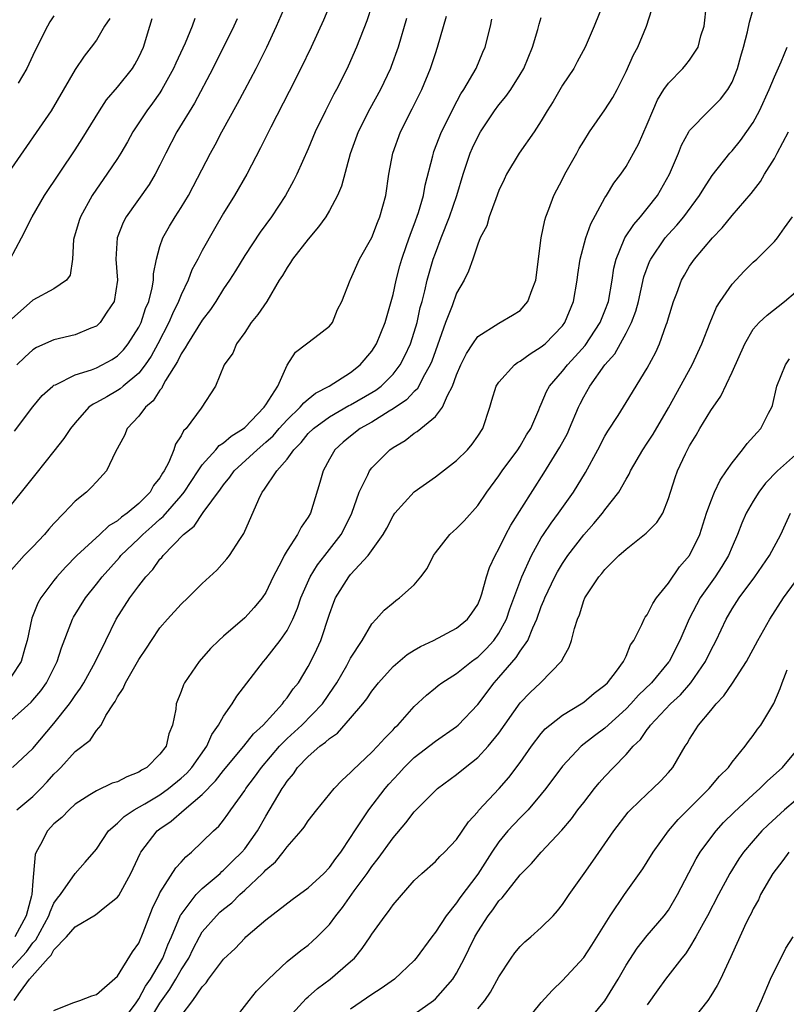
# Model space of a CAD drawing. Units: inches. Extents: x 2610000 to 2613000, y 1491000 to 1494000.
# Drawn here: x 2610286 to 2610358, y 1491645 to 1491738 of the extents above; entities that cross this region are included whole.
import ezdxf

# ---------------------------------------------------------------- set-up
doc = ezdxf.new("R2010")
doc.units = ezdxf.units.IN
doc.header["$MEASUREMENT"] = 0
doc.layers.add('LD26101491_2ft', color=238, linetype='Continuous')

msp = doc.modelspace()

# ---------------------------------------------------------------- linework, layer by layer
at = {"layer": 'LD26101491_2ft'}
for points, elevation in [([(2610341, 1491739.495), (2610339.989, 1491737), (2610339.125, 1491735), (2610338.392, 1491733.608), (2610338.054, 1491733), (2610337, 1491731.427), (2610336.115, 1491729.885), (2610335.544, 1491729), (2610335, 1491728.036), (2610334.325, 1491727), (2610332.913, 1491725), (2610331.721, 1491723), (2610331.482, 1491722.518), (2610331, 1491721.469), (2610330.699, 1491720.699), (2610330.077, 1491719), (2610329.851, 1491718.149), (2610329.24, 1491717), (2610329, 1491716.407), (2610328.538, 1491715), (2610328.139, 1491713.861), (2610327.706, 1491713), (2610327, 1491711.786), (2610326.582, 1491710.582), (2610325.967, 1491709), (2610325.399, 1491707.399), (2610325, 1491706.347), (2610324.654, 1491705.346), (2610324.511, 1491705), (2610323.851, 1491703.851), (2610323.431, 1491703), (2610323.277, 1491702.723), (2610323, 1491702.49), (2610322.285, 1491701.715), (2610321, 1491700.843), (2610320.625, 1491700.625), (2610319, 1491699.608), (2610317.91, 1491699), (2610317, 1491698.293), (2610316.298, 1491697.702), (2610315.518, 1491697), (2610315, 1491696.099), (2610314.401, 1491695), (2610314.096, 1491693.904), (2610313.203, 1491691), (2610313, 1491690.642), (2610312.316, 1491689.684), (2610311.976, 1491689), (2610311, 1491687.493), (2610310.714, 1491687), (2610310.46, 1491686.46), (2610309.699, 1491685), (2610309, 1491683.516), (2610308.647, 1491683), (2610307.899, 1491682.101), (2610307, 1491681.118), (2610305, 1491679.393), (2610304.563, 1491679), (2610303.774, 1491678.226), (2610302.703, 1491677), (2610301.329, 1491675), (2610301.213, 1491674.787), (2610301, 1491674.157), (2610300.545, 1491673), (2610300.492, 1491672.493), (2610300.191, 1491671), (2610299.833, 1491670.167), (2610299.586, 1491669), (2610299, 1491668.243), (2610297.755, 1491667), (2610297.27, 1491666.73), (2610297, 1491666.544), (2610295.874, 1491666.126), (2610295, 1491665.649), (2610294.5, 1491665.499), (2610293, 1491664.798), (2610292.398, 1491664.398), (2610291, 1491663.516), (2610290.426, 1491663), (2610289.728, 1491662.272), (2610289, 1491661.664), (2610288.379, 1491661), (2610287.726, 1491659.726), (2610287.309, 1491659), (2610287.22, 1491658.78), (2610287.074, 1491657), (2610287, 1491656.273), (2610286.905, 1491655), (2610286.883, 1491654.883), (2610286.38, 1491653), (2610285.3, 1491651)], 8672), ([(2610315.026, 1491738.974), (2610314.432, 1491737.568), (2610313.266, 1491735), (2610312.308, 1491733), (2610311.193, 1491730.807), (2610309.46, 1491727.46), (2610308.502, 1491725.498), (2610307.192, 1491723), (2610306.037, 1491721), (2610305, 1491719.319), (2610304.145, 1491717.855), (2610303, 1491715.812), (2610302.581, 1491715), (2610302.023, 1491713.977), (2610301.663, 1491713), (2610301, 1491711.622), (2610300.763, 1491711), (2610300.176, 1491709.824), (2610299.837, 1491709), (2610298.804, 1491707), (2610298.17, 1491705.83), (2610297.615, 1491705), (2610297, 1491704.213), (2610295.528, 1491703), (2610295.249, 1491702.751), (2610295, 1491702.587), (2610294.004, 1491702.004), (2610293, 1491701.441), (2610292.698, 1491701.302), (2610292.301, 1491701), (2610291, 1491699.552), (2610290.544, 1491699), (2610289.942, 1491698.058), (2610289, 1491696.865), (2610287.272, 1491694.728), (2610285.916, 1491693), (2610284.313, 1491691)], 8684), ([(2610319, 1491738.927), (2610318.518, 1491737.482), (2610317.562, 1491735), (2610317, 1491733.704), (2610316.675, 1491733), (2610315.66, 1491731), (2610315.421, 1491730.58), (2610314.622, 1491729), (2610313.666, 1491727), (2610313, 1491725.413), (2610311.914, 1491723), (2610311.613, 1491722.387), (2610310.861, 1491721), (2610309.52, 1491719), (2610308.459, 1491717.541), (2610307, 1491715.34), (2610306.12, 1491713.88), (2610305.555, 1491713), (2610305, 1491712.181), (2610304.273, 1491711), (2610303.771, 1491710.229), (2610303, 1491709.23), (2610301.591, 1491707), (2610301.395, 1491706.605), (2610301, 1491706.059), (2610300.66, 1491705.34), (2610299.54, 1491703.54), (2610299.256, 1491703), (2610299.181, 1491702.819), (2610299, 1491702.624), (2610298.371, 1491701.629), (2610297.626, 1491701), (2610297, 1491700.158), (2610295.909, 1491699), (2610295.649, 1491698.351), (2610294.792, 1491696.792), (2610293.957, 1491695), (2610293, 1491693.976), (2610292.551, 1491693.449), (2610292.064, 1491693), (2610291, 1491692.142), (2610289.931, 1491691), (2610289, 1491690.043), (2610288.507, 1491689.493), (2610288.103, 1491689), (2610287, 1491687.816), (2610286.188, 1491687), (2610285, 1491685.661)], 8682), ([(2610285, 1491648.06), (2610286.397, 1491649.603), (2610287, 1491650.443), (2610287.276, 1491650.724), (2610288.525, 1491653), (2610288.627, 1491653.373), (2610289, 1491654.18), (2610289.33, 1491654.669), (2610289.618, 1491655), (2610291, 1491656.99), (2610291.953, 1491658.047), (2610293, 1491659.278), (2610294.141, 1491661), (2610295, 1491661.75), (2610295.628, 1491662.372), (2610296.559, 1491663), (2610297.576, 1491663.576), (2610299, 1491664.427), (2610299.804, 1491665), (2610301, 1491665.973), (2610301.531, 1491666.469), (2610302.007, 1491667), (2610303.414, 1491669), (2610303.891, 1491670.109), (2610304.544, 1491671), (2610305, 1491671.838), (2610305.816, 1491673), (2610306.263, 1491673.737), (2610308.768, 1491677), (2610309, 1491677.248), (2610310.354, 1491679), (2610311, 1491679.934), (2610311.533, 1491681), (2610311.973, 1491682.027), (2610312.287, 1491683), (2610313.166, 1491685), (2610313.864, 1491686.136), (2610314.567, 1491687), (2610316.117, 1491689), (2610316.419, 1491689.581), (2610317.113, 1491691), (2610317.819, 1491693), (2610318.612, 1491694.613), (2610318.773, 1491695), (2610319, 1491695.299), (2610320.704, 1491697), (2610321, 1491697.208), (2610322.137, 1491697.863), (2610323, 1491698.546), (2610323.285, 1491698.715), (2610325, 1491700.142), (2610325.664, 1491701), (2610326.13, 1491702.13), (2610326.618, 1491703), (2610327, 1491704.062), (2610327.402, 1491705), (2610327.931, 1491706.069), (2610328.522, 1491707), (2610329, 1491707.699), (2610331, 1491708.96), (2610332.293, 1491709.707), (2610333, 1491710.156), (2610333.74, 1491711), (2610334.126, 1491712.126), (2610334.485, 1491713), (2610334.983, 1491717), (2610335.329, 1491718.671), (2610335.437, 1491719), (2610335.714, 1491719.715), (2610336.183, 1491721), (2610337, 1491722.551), (2610337.221, 1491723), (2610338.35, 1491725), (2610338.573, 1491725.427), (2610339, 1491726.143), (2610339.551, 1491727), (2610341, 1491729.076), (2610341.755, 1491730.245), (2610342.151, 1491731), (2610343, 1491732.703), (2610343.707, 1491734.293), (2610344.113, 1491735), (2610344.94, 1491737), (2610345.445, 1491738.555)], 8670), ([(2610285.255, 1491645), (2610285.831, 1491645.831), (2610286.688, 1491647), (2610288.455, 1491649), (2610288.725, 1491649.275), (2610289, 1491649.78), (2610290.192, 1491651), (2610291, 1491651.937), (2610292.926, 1491653.074), (2610293.795, 1491653.794), (2610295, 1491654.751), (2610295.106, 1491654.894), (2610296.248, 1491657), (2610297.129, 1491658.871), (2610297.209, 1491659), (2610298.754, 1491661), (2610299, 1491661.191), (2610300.06, 1491661.94), (2610301.276, 1491663), (2610303, 1491664.455), (2610304.251, 1491665.749), (2610305, 1491666.725), (2610306.935, 1491669), (2610307.839, 1491670.161), (2610308.752, 1491671), (2610310.563, 1491673), (2610310.738, 1491673.263), (2610311, 1491673.564), (2610311.587, 1491674.413), (2610312.065, 1491675), (2610313, 1491676.518), (2610313.257, 1491677), (2610313.823, 1491678.177), (2610314.196, 1491679), (2610315, 1491681.485), (2610315.4, 1491682.6), (2610315.559, 1491683), (2610316.816, 1491685), (2610317, 1491685.221), (2610318.659, 1491687), (2610320.071, 1491689), (2610320.404, 1491689.596), (2610321, 1491690.745), (2610321.176, 1491691), (2610322.993, 1491693.007), (2610325, 1491694.438), (2610327, 1491695.976), (2610328.024, 1491697), (2610328.477, 1491697.523), (2610329, 1491698.268), (2610329.469, 1491699), (2610330.124, 1491701), (2610330.322, 1491701.677), (2610330.747, 1491703), (2610331, 1491703.373), (2610332.465, 1491705), (2610332.764, 1491705.236), (2610333, 1491705.354), (2610333.943, 1491706.057), (2610335, 1491706.702), (2610335.35, 1491707), (2610337, 1491708.699), (2610337.223, 1491709), (2610338.036, 1491711), (2610338.392, 1491713), (2610338.458, 1491713.542), (2610338.68, 1491715), (2610339.205, 1491717), (2610339.664, 1491718.336), (2610341, 1491720.766), (2610341.156, 1491721), (2610341.846, 1491722.154), (2610342.511, 1491723), (2610343, 1491723.728), (2610343.704, 1491725), (2610344.158, 1491725.842), (2610345, 1491727.746), (2610345.512, 1491729), (2610345.976, 1491730.025), (2610346.57, 1491731), (2610347, 1491731.616), (2610348.35, 1491733), (2610348.653, 1491733.346), (2610349, 1491733.778), (2610349.788, 1491735), (2610350.068, 1491736.068), (2610350.359, 1491737), (2610350.591, 1491739)], 8668), ([(2610285.266, 1491698.734), (2610287, 1491701.044), (2610287.896, 1491702.104), (2610288.887, 1491703), (2610289, 1491703.084), (2610289.136, 1491703.135), (2610291, 1491704.07), (2610292.55, 1491704.55), (2610293, 1491704.729), (2610293.56, 1491705), (2610294.479, 1491705.521), (2610295, 1491705.855), (2610295.562, 1491706.438), (2610296.016, 1491707), (2610297, 1491708.563), (2610297.215, 1491709), (2610297.654, 1491710.346), (2610297.943, 1491711), (2610298.271, 1491712.271), (2610298.382, 1491713), (2610298.392, 1491713.608), (2610298.668, 1491715), (2610299, 1491716.172), (2610299.271, 1491717), (2610299.894, 1491718.106), (2610300.435, 1491719), (2610301, 1491719.861), (2610301.691, 1491721), (2610302.145, 1491721.855), (2610303.759, 1491725), (2610304.206, 1491725.794), (2610304.848, 1491727), (2610306.326, 1491729.674), (2610307.019, 1491730.981), (2610308.082, 1491733), (2610309.078, 1491735), (2610310.012, 1491737), (2610310.891, 1491739)], 8686), ([(2610289, 1491644.05), (2610290.769, 1491644.769), (2610291.433, 1491645), (2610292.568, 1491645.433), (2610293, 1491645.56), (2610295, 1491647.296), (2610296.396, 1491649.604), (2610297, 1491650.409), (2610297.424, 1491651.423), (2610298.304, 1491653.696), (2610298.924, 1491655), (2610299, 1491655.146), (2610300.496, 1491657.504), (2610301, 1491658.05), (2610301.44, 1491658.56), (2610301.992, 1491659), (2610303, 1491659.962), (2610304.049, 1491661), (2610304.557, 1491661.443), (2610305, 1491662.009), (2610305.416, 1491662.584), (2610305.687, 1491663), (2610307, 1491664.836), (2610307.099, 1491665), (2610307.925, 1491666.076), (2610308.585, 1491667), (2610310.293, 1491669), (2610311, 1491669.732), (2610312.381, 1491671), (2610314.334, 1491673), (2610315.428, 1491674.572), (2610315.69, 1491675), (2610316.632, 1491676.632), (2610317, 1491677.321), (2610318.085, 1491679), (2610319, 1491680.563), (2610319.421, 1491681), (2610320.163, 1491681.837), (2610321, 1491682.55), (2610321.252, 1491682.748), (2610321.622, 1491683), (2610323, 1491684.256), (2610323.642, 1491685), (2610324.21, 1491685.79), (2610324.812, 1491687), (2610325, 1491687.273), (2610326.365, 1491689), (2610326.696, 1491689.304), (2610327, 1491689.55), (2610327.704, 1491690.296), (2610329, 1491691.717), (2610329.867, 1491693), (2610331, 1491694.525), (2610331.314, 1491695), (2610332.783, 1491697), (2610333, 1491697.342), (2610333.61, 1491698.39), (2610334, 1491699), (2610334.765, 1491700.765), (2610334.854, 1491701), (2610335, 1491701.298), (2610335.496, 1491702.504), (2610335.771, 1491703), (2610337, 1491704.403), (2610337.457, 1491705), (2610338.205, 1491705.795), (2610339.153, 1491706.846), (2610340.548, 1491709), (2610340.667, 1491709.333), (2610341, 1491710.12), (2610341.327, 1491711), (2610341.685, 1491713), (2610341.851, 1491714.149), (2610342.057, 1491715), (2610342.833, 1491716.833), (2610342.89, 1491717), (2610343.724, 1491718.276), (2610344.374, 1491719), (2610345, 1491719.775), (2610345.952, 1491721), (2610347.096, 1491723), (2610347.943, 1491725), (2610348.239, 1491725.761), (2610348.908, 1491727), (2610349, 1491727.146), (2610350.803, 1491729), (2610351, 1491729.178), (2610351.898, 1491730.102), (2610352.6, 1491731), (2610353, 1491731.714), (2610353.515, 1491733), (2610353.833, 1491734.167), (2610354.079, 1491735), (2610354.465, 1491736.465), (2610354.646, 1491737.354), (2610355.091, 1491738.909)], 8666), ([(2610284.854, 1491715), (2610285.936, 1491717), (2610286.926, 1491719), (2610288.097, 1491721), (2610291, 1491725.324), (2610291.661, 1491726.339), (2610293.284, 1491729), (2610293.971, 1491730.028), (2610295, 1491731.224), (2610296.411, 1491733), (2610296.631, 1491733.369), (2610297, 1491734.063), (2610297.436, 1491735), (2610298.062, 1491737), (2610298.274, 1491737.726)], 8692), ([(2610285, 1491671.485), (2610286.842, 1491673.158), (2610287, 1491673.34), (2610287.761, 1491674.239), (2610288.297, 1491675), (2610289.304, 1491677), (2610289.696, 1491678.304), (2610290.591, 1491680.591), (2610290.733, 1491681), (2610290.828, 1491681.172), (2610291.965, 1491683), (2610293, 1491684.288), (2610293.544, 1491685), (2610295.181, 1491686.819), (2610295.321, 1491687), (2610297, 1491688.612), (2610297.384, 1491689), (2610298.252, 1491689.748), (2610299, 1491690.434), (2610299.315, 1491690.685), (2610301, 1491692.653), (2610301.279, 1491693), (2610302.61, 1491695), (2610303, 1491695.561), (2610304.29, 1491697), (2610304.607, 1491697.393), (2610305, 1491697.637), (2610305.72, 1491698.28), (2610306.878, 1491699), (2610307, 1491699.105), (2610308.845, 1491701), (2610308.892, 1491701.108), (2610309, 1491701.244), (2610310.114, 1491703), (2610311, 1491704.993), (2610311.801, 1491706.199), (2610312.847, 1491707), (2610313.607, 1491707.607), (2610315, 1491708.663), (2610315.28, 1491709), (2610315.775, 1491710.225), (2610316.168, 1491711), (2610316.961, 1491713), (2610317, 1491713.062), (2610317.837, 1491715), (2610319, 1491717.044), (2610319.539, 1491718.461), (2610319.77, 1491719), (2610320.332, 1491721), (2610320.62, 1491723), (2610320.976, 1491725), (2610321.713, 1491727), (2610322.819, 1491729.182), (2610323.706, 1491731), (2610324.534, 1491733), (2610325, 1491734.423), (2610325.206, 1491735), (2610326.059, 1491737.941)], 8678), ([(2610294.273, 1491737.727), (2610293.782, 1491737), (2610293, 1491735.657), (2610292.519, 1491735), (2610291.843, 1491734.157), (2610291, 1491732.911), (2610288.746, 1491729), (2610285, 1491723.585)], 8694), ([(2610322.286, 1491737.714), (2610321.481, 1491735), (2610320.83, 1491733.17), (2610320.763, 1491733), (2610319.828, 1491731), (2610318.822, 1491729.178), (2610317.697, 1491727), (2610316.949, 1491724.949), (2610316.133, 1491721.867), (2610315.757, 1491721), (2610315, 1491719.59), (2610314.655, 1491719), (2610313.973, 1491718.027), (2610313, 1491716.893), (2610311.527, 1491715), (2610311.332, 1491714.668), (2610311, 1491714.197), (2610310.554, 1491713.446), (2610310.267, 1491713), (2610309.095, 1491711), (2610308.237, 1491709.763), (2610307.625, 1491709), (2610307, 1491708.073), (2610306.23, 1491707), (2610305.88, 1491706.12), (2610305.065, 1491705), (2610304.236, 1491703), (2610302.906, 1491700.906), (2610301.478, 1491699), (2610301.225, 1491698.775), (2610301, 1491698.311), (2610300.473, 1491697.527), (2610300.302, 1491697), (2610299.838, 1491695.838), (2610299.394, 1491695), (2610299.23, 1491694.77), (2610299, 1491694.348), (2610298.394, 1491693.606), (2610298.077, 1491693), (2610297, 1491691.924), (2610295.916, 1491691), (2610295.375, 1491690.625), (2610295, 1491690.275), (2610294.186, 1491689.814), (2610293.342, 1491689), (2610291.161, 1491687), (2610290.081, 1491685.919), (2610289.272, 1491685), (2610289, 1491684.665), (2610287.747, 1491683), (2610287.478, 1491682.521), (2610286.912, 1491681.088), (2610286.481, 1491679), (2610286.257, 1491678.257), (2610285.909, 1491677), (2610285, 1491675.622)], 8680), ([(2610302.3, 1491737.7), (2610302.056, 1491737), (2610301.383, 1491735.383), (2610300.507, 1491733.493), (2610300.297, 1491733), (2610299.19, 1491731), (2610299, 1491730.704), (2610298.295, 1491729.705), (2610297.753, 1491729), (2610296.439, 1491727), (2610295.928, 1491726.071), (2610295.308, 1491725), (2610295, 1491724.51), (2610293.987, 1491723), (2610293, 1491721.603), (2610292.602, 1491721), (2610291.491, 1491719), (2610291.369, 1491718.631), (2610290.85, 1491716.85), (2610290.74, 1491715), (2610290.527, 1491713.473), (2610290.171, 1491713), (2610289, 1491712.186), (2610287, 1491711.119), (2610285, 1491709.321)], 8690), ([(2610285.1, 1491667), (2610287, 1491668.793), (2610289, 1491671.163), (2610290.451, 1491673), (2610290.683, 1491673.316), (2610291, 1491673.797), (2610291.515, 1491674.485), (2610291.821, 1491675), (2610292.932, 1491677), (2610293.889, 1491679), (2610294.885, 1491681), (2610296.166, 1491683), (2610297, 1491684.142), (2610297.668, 1491685), (2610298.316, 1491685.684), (2610299, 1491686.651), (2610299.175, 1491686.825), (2610299.304, 1491687), (2610301.231, 1491689), (2610302.22, 1491689.78), (2610303.076, 1491691.076), (2610304.713, 1491693.287), (2610305, 1491693.696), (2610305.597, 1491694.403), (2610306.013, 1491695), (2610308.177, 1491697), (2610309, 1491697.7), (2610309.677, 1491698.323), (2610310.262, 1491699), (2610311, 1491699.814), (2610312.245, 1491701), (2610312.568, 1491701.432), (2610313, 1491701.766), (2610313.675, 1491702.325), (2610314.979, 1491703), (2610317, 1491704.29), (2610317.916, 1491705), (2610319, 1491706.305), (2610319.437, 1491707), (2610320.257, 1491709), (2610320.829, 1491711), (2610321, 1491711.668), (2610321.284, 1491713), (2610321.639, 1491714.361), (2610321.823, 1491715), (2610322.282, 1491716.282), (2610322.643, 1491717.357), (2610323, 1491718.258), (2610323.4, 1491719.4), (2610323.866, 1491721), (2610324.038, 1491721.962), (2610324.758, 1491724.758), (2610324.807, 1491725), (2610324.856, 1491725.144), (2610325.572, 1491727), (2610326.165, 1491728.165), (2610326.707, 1491729.294), (2610327.412, 1491730.588), (2610327.693, 1491731), (2610328.841, 1491733), (2610329.478, 1491734.522), (2610329.694, 1491735), (2610330.197, 1491737), (2610330.336, 1491737.664)], 8676), ([(2610285.492, 1491663), (2610287, 1491664.265), (2610287.744, 1491665), (2610288.359, 1491665.641), (2610289, 1491666.377), (2610289.322, 1491666.678), (2610289.636, 1491667), (2610291, 1491668.498), (2610292.412, 1491669.588), (2610293, 1491670.486), (2610293.449, 1491671), (2610293.899, 1491671.899), (2610294.618, 1491673), (2610294.784, 1491673.216), (2610295, 1491673.664), (2610295.545, 1491674.455), (2610295.752, 1491675), (2610297, 1491677.183), (2610297.731, 1491678.269), (2610298.191, 1491679), (2610299, 1491680.184), (2610299.712, 1491681), (2610301, 1491682.416), (2610301.627, 1491683), (2610303, 1491684.351), (2610304.37, 1491685.63), (2610305.315, 1491686.685), (2610305.553, 1491687), (2610306.529, 1491688.529), (2610306.911, 1491689.089), (2610308.328, 1491692.328), (2610308.665, 1491693), (2610308.823, 1491693.177), (2610310.025, 1491695), (2610311, 1491696.114), (2610311.631, 1491697), (2610312.322, 1491697.678), (2610313, 1491698.515), (2610313.481, 1491699), (2610315, 1491700.109), (2610316.832, 1491701.168), (2610317, 1491701.247), (2610319, 1491702.385), (2610319.383, 1491702.617), (2610319.879, 1491703), (2610321, 1491704.121), (2610321.683, 1491705), (2610322.129, 1491705.871), (2610322.639, 1491707), (2610323, 1491708.092), (2610323.267, 1491709), (2610323.577, 1491710.423), (2610323.744, 1491711), (2610324.002, 1491712.002), (2610324.224, 1491713), (2610324.804, 1491715), (2610325, 1491715.558), (2610325.545, 1491717), (2610326.322, 1491719), (2610327.009, 1491721), (2610327.62, 1491723), (2610328.291, 1491725), (2610328.505, 1491725.495), (2610329, 1491726.531), (2610329.26, 1491727), (2610330.589, 1491729), (2610331, 1491729.561), (2610331.654, 1491730.345), (2610332.106, 1491731), (2610333, 1491732.413), (2610333.347, 1491733), (2610334.165, 1491735), (2610334.675, 1491736.675), (2610334.807, 1491737.193), (2610335, 1491737.822)], 8674), ([(2610306.303, 1491737.697), (2610305.978, 1491737), (2610303.986, 1491733), (2610302.274, 1491729.726), (2610300.61, 1491727), (2610299.548, 1491725), (2610299, 1491723.864), (2610298.554, 1491723), (2610297.969, 1491722.031), (2610295.829, 1491719), (2610295.544, 1491718.456), (2610294.954, 1491717), (2610294.837, 1491715), (2610294.995, 1491713), (2610294.688, 1491711), (2610293.986, 1491709.986), (2610293.359, 1491709), (2610293, 1491708.675), (2610292.484, 1491708.484), (2610291, 1491707.851), (2610289, 1491707.38), (2610287.355, 1491706.645), (2610287, 1491706.421), (2610286.257, 1491705.743), (2610285.493, 1491705)], 8688), ([(2610289, 1491737.969), (2610288.608, 1491737.392), (2610288.383, 1491737), (2610287.375, 1491735), (2610287, 1491734.223), (2610286.439, 1491733), (2610285.614, 1491731.614)], 8696), ([(2610295.445, 1491643), (2610296.681, 1491644.681), (2610296.935, 1491645.065), (2610297, 1491645.136), (2610297.643, 1491646.357), (2610298.095, 1491647), (2610299.277, 1491649), (2610299.758, 1491650.242), (2610300.103, 1491651), (2610300.952, 1491653.048), (2610301, 1491653.12), (2610302.425, 1491655), (2610303, 1491655.577), (2610304.677, 1491657), (2610304.837, 1491657.163), (2610305, 1491657.288), (2610305.853, 1491658.147), (2610306.732, 1491659), (2610307, 1491659.323), (2610308.202, 1491661), (2610309, 1491662.408), (2610310.526, 1491665), (2610310.731, 1491665.269), (2610311, 1491665.705), (2610311.599, 1491666.401), (2610311.999, 1491667), (2610313, 1491668.046), (2610314.096, 1491669), (2610314.63, 1491669.37), (2610315, 1491669.743), (2610315.751, 1491670.249), (2610317, 1491671.639), (2610318.159, 1491673), (2610318.527, 1491673.473), (2610319, 1491674.205), (2610319.625, 1491675), (2610321, 1491676.526), (2610322.341, 1491677.659), (2610323, 1491678.07), (2610323.583, 1491678.417), (2610324.807, 1491679), (2610327, 1491680.162), (2610328.028, 1491681), (2610328.446, 1491681.554), (2610329, 1491682.386), (2610329.255, 1491683), (2610329.389, 1491683.389), (2610329.83, 1491685), (2610330.113, 1491685.887), (2610330.646, 1491687), (2610331, 1491687.624), (2610331.654, 1491689), (2610332.118, 1491689.882), (2610335.221, 1491694.779), (2610336.755, 1491697.245), (2610337.457, 1491698.543), (2610337.667, 1491699), (2610338.508, 1491701), (2610338.664, 1491701.336), (2610339, 1491701.984), (2610339.57, 1491703), (2610340.994, 1491705), (2610341.933, 1491706.067), (2610343, 1491708.01), (2610343.514, 1491709), (2610343.924, 1491710.076), (2610344.167, 1491711), (2610344.688, 1491713.312), (2610345.224, 1491714.776), (2610345.331, 1491715), (2610346.699, 1491717), (2610347, 1491717.351), (2610347.795, 1491718.206), (2610348.451, 1491719), (2610349.944, 1491721), (2610350.327, 1491721.673), (2610351.111, 1491722.889), (2610352.785, 1491725), (2610353, 1491725.228), (2610353.804, 1491726.196), (2610355, 1491727.895), (2610355.6, 1491729), (2610356.519, 1491731), (2610357, 1491732.22), (2610357.625, 1491733.625), (2610358.193, 1491735)], 8664), ([(2610297.94, 1491643), (2610299, 1491644.747), (2610299.94, 1491646.06), (2610300.498, 1491647), (2610301, 1491647.886), (2610301.714, 1491649), (2610302.137, 1491649.862), (2610302.727, 1491651), (2610303, 1491651.465), (2610304.33, 1491653), (2610304.67, 1491653.33), (2610305, 1491653.629), (2610305.772, 1491654.227), (2610306.551, 1491655), (2610307, 1491655.403), (2610308.689, 1491657), (2610308.847, 1491657.153), (2610309, 1491657.342), (2610309.9, 1491658.099), (2610310.628, 1491659), (2610311, 1491659.507), (2610312.33, 1491661), (2610312.628, 1491661.372), (2610313, 1491661.942), (2610313.81, 1491663), (2610315.442, 1491665), (2610316.194, 1491665.806), (2610317, 1491666.506), (2610317.226, 1491666.774), (2610319, 1491668.428), (2610319.55, 1491669), (2610320.224, 1491669.776), (2610321, 1491670.551), (2610321.213, 1491670.787), (2610321.449, 1491671), (2610323, 1491672.756), (2610324.162, 1491673.838), (2610325, 1491674.501), (2610325.268, 1491674.732), (2610325.615, 1491675), (2610327, 1491675.88), (2610328.397, 1491677), (2610328.743, 1491677.257), (2610329, 1491677.42), (2610329.797, 1491678.203), (2610330.526, 1491679), (2610331, 1491679.673), (2610331.708, 1491681), (2610332.033, 1491681.967), (2610333.145, 1491685), (2610334.057, 1491687), (2610335, 1491688.663), (2610335.217, 1491689), (2610335.933, 1491690.067), (2610336.624, 1491691), (2610338.023, 1491693), (2610339.16, 1491694.84), (2610340.339, 1491697), (2610341, 1491698.273), (2610341.265, 1491698.735), (2610342.242, 1491700.241), (2610343, 1491701.453), (2610345, 1491704.706), (2610345.801, 1491706.198), (2610346.168, 1491707), (2610346.798, 1491708.798), (2610346.882, 1491709), (2610347, 1491709.447), (2610347.469, 1491711), (2610347.778, 1491711.778), (2610348.234, 1491713), (2610348.508, 1491713.492), (2610349, 1491714.324), (2610349.465, 1491715), (2610351.145, 1491717), (2610352.062, 1491717.938), (2610353, 1491719.121), (2610354.796, 1491721.204), (2610355.679, 1491722.321), (2610356.072, 1491723), (2610357, 1491724.505), (2610357.272, 1491725), (2610358.315, 1491727)], 8662), ([(2610301, 1491643.537), (2610302.103, 1491645), (2610303, 1491646.292), (2610303.353, 1491646.647), (2610303.584, 1491647), (2610305, 1491648.897), (2610306.088, 1491649.912), (2610307, 1491650.89), (2610307.119, 1491651), (2610309, 1491652.609), (2610311.483, 1491654.517), (2610313, 1491655.646), (2610314.479, 1491657), (2610315, 1491657.536), (2610315.596, 1491658.404), (2610316.07, 1491659), (2610317, 1491660.374), (2610317.395, 1491661), (2610318.728, 1491663), (2610320.255, 1491665), (2610320.594, 1491665.406), (2610321.561, 1491666.439), (2610322.056, 1491667), (2610323, 1491667.93), (2610325, 1491669.481), (2610327, 1491670.858), (2610327.161, 1491671), (2610329, 1491672.953), (2610330.547, 1491675), (2610331, 1491675.483), (2610332.632, 1491677.367), (2610333, 1491677.97), (2610333.715, 1491679), (2610334.189, 1491680.189), (2610334.578, 1491681), (2610335, 1491682.183), (2610335.249, 1491682.751), (2610335.329, 1491683), (2610336.273, 1491685), (2610336.527, 1491685.473), (2610337, 1491686.263), (2610337.502, 1491687), (2610339, 1491688.973), (2610339.959, 1491690.041), (2610340.759, 1491691), (2610341, 1491691.324), (2610342.327, 1491693), (2610343, 1491694.203), (2610343.298, 1491694.702), (2610343.422, 1491695), (2610344.59, 1491697), (2610345, 1491697.601), (2610345.547, 1491698.453), (2610347, 1491700.967), (2610349.25, 1491705), (2610350.165, 1491707), (2610350.936, 1491709), (2610351.542, 1491710.459), (2610351.878, 1491711), (2610353, 1491712.629), (2610354.142, 1491713.858), (2610355, 1491714.706), (2610355.332, 1491715), (2610357, 1491716.672), (2610357.301, 1491717), (2610357.958, 1491717.958), (2610358.715, 1491719)], 8660), ([(2610305.869, 1491643), (2610307.408, 1491645), (2610308.125, 1491645.875), (2610309.234, 1491647), (2610311, 1491648.67), (2610312.295, 1491649.705), (2610313, 1491650.232), (2610313.416, 1491650.584), (2610313.855, 1491651), (2610315, 1491652.181), (2610315.591, 1491653), (2610316.233, 1491653.767), (2610317.341, 1491655.341), (2610318.552, 1491657), (2610319, 1491657.644), (2610319.611, 1491658.389), (2610321, 1491660.364), (2610322.22, 1491661.78), (2610323, 1491662.796), (2610325, 1491664.815), (2610325.201, 1491665), (2610327, 1491666.333), (2610327.801, 1491667), (2610329, 1491667.931), (2610329.988, 1491669), (2610331, 1491670.249), (2610333, 1491673.104), (2610333.932, 1491674.068), (2610334.915, 1491675), (2610336.933, 1491677.067), (2610337, 1491677.232), (2610337.639, 1491678.361), (2610337.849, 1491679), (2610338.118, 1491680.118), (2610338.41, 1491681), (2610338.588, 1491681.412), (2610339, 1491682.755), (2610339.103, 1491683), (2610340.426, 1491685), (2610340.699, 1491685.301), (2610341, 1491685.699), (2610342.326, 1491687), (2610343, 1491687.616), (2610344.884, 1491689.116), (2610345.888, 1491690.112), (2610346.457, 1491691), (2610347, 1491692.38), (2610347.628, 1491694.372), (2610347.85, 1491695), (2610348.603, 1491696.603), (2610349, 1491697.376), (2610349.617, 1491698.383), (2610349.967, 1491699), (2610351, 1491700.714), (2610351.938, 1491702.062), (2610353, 1491704.322), (2610354.199, 1491707), (2610355, 1491708.374), (2610355.557, 1491709), (2610356.301, 1491709.698), (2610357.957, 1491711), (2610359, 1491711.882)], 8658), ([(2610310.819, 1491643), (2610312.811, 1491645.189), (2610313, 1491645.339), (2610313.873, 1491646.127), (2610315.076, 1491647), (2610317, 1491648.664), (2610317.355, 1491649), (2610318.093, 1491649.907), (2610318.845, 1491651), (2610319, 1491651.253), (2610320.256, 1491653), (2610320.589, 1491653.411), (2610321, 1491654.034), (2610323, 1491656.312), (2610323.716, 1491657), (2610325, 1491658.119), (2610325.418, 1491658.582), (2610325.865, 1491659), (2610327, 1491660.18), (2610328.136, 1491661.864), (2610329, 1491662.802), (2610329.081, 1491662.919), (2610331.019, 1491665), (2610331.938, 1491666.062), (2610333, 1491667.469), (2610334.077, 1491669), (2610335, 1491670.206), (2610335.368, 1491670.632), (2610335.796, 1491671), (2610337, 1491671.941), (2610338.753, 1491673), (2610339, 1491673.167), (2610339.999, 1491674.001), (2610341, 1491674.761), (2610341.245, 1491675), (2610342.087, 1491676.087), (2610342.755, 1491677), (2610343, 1491677.513), (2610343.428, 1491678.572), (2610343.736, 1491679), (2610344.5, 1491680.5), (2610344.706, 1491681), (2610344.81, 1491681.19), (2610345, 1491681.423), (2610345.517, 1491682.483), (2610345.873, 1491683), (2610347, 1491684.407), (2610348.049, 1491685.95), (2610349, 1491687.013), (2610349.974, 1491689), (2610350.605, 1491691), (2610351, 1491692.112), (2610351.357, 1491693), (2610351.873, 1491694.128), (2610352.491, 1491695), (2610353, 1491695.77), (2610353.985, 1491697), (2610354.421, 1491697.579), (2610355.361, 1491698.639), (2610355.732, 1491699), (2610356.445, 1491700.445), (2610356.756, 1491701), (2610356.826, 1491701.174), (2610357.216, 1491703), (2610358.033, 1491705), (2610358.428, 1491705.572)], 8656), ([(2610359, 1491696.503), (2610357.298, 1491695), (2610356.158, 1491693.842), (2610355.524, 1491693), (2610355, 1491692.153), (2610354.329, 1491691), (2610353.927, 1491690.073), (2610353.516, 1491689), (2610353, 1491687.824), (2610352.672, 1491687), (2610352.042, 1491685.958), (2610351.415, 1491685), (2610350, 1491683), (2610349.637, 1491682.363), (2610348.963, 1491681.036), (2610348.088, 1491679), (2610347.051, 1491677), (2610347, 1491676.933), (2610345.395, 1491675), (2610344.182, 1491673.818), (2610343.455, 1491673), (2610343, 1491672.521), (2610341, 1491670.718), (2610340.014, 1491669.986), (2610338.768, 1491669), (2610337, 1491667.117), (2610335.43, 1491665), (2610335, 1491664.467), (2610333.743, 1491663), (2610333, 1491662.246), (2610331.842, 1491661), (2610331, 1491659.985), (2610330.329, 1491659), (2610329, 1491656.909), (2610327.315, 1491654.685), (2610327, 1491654.224), (2610326.005, 1491653), (2610325, 1491651.432), (2610324.653, 1491651), (2610323.184, 1491649), (2610323, 1491648.779), (2610321.134, 1491647), (2610319.881, 1491646.12), (2610319, 1491645.575), (2610317, 1491644.16)], 8654), ([(2610323, 1491643.696), (2610324.818, 1491645), (2610325, 1491645.161), (2610326.645, 1491647), (2610327, 1491647.572), (2610327.755, 1491649), (2610328.17, 1491649.83), (2610328.714, 1491651), (2610329, 1491651.486), (2610329.985, 1491653), (2610330.433, 1491653.567), (2610331, 1491654.406), (2610331.301, 1491654.699), (2610333, 1491656.864), (2610334.064, 1491657.936), (2610334.993, 1491659), (2610336.936, 1491661.064), (2610337.845, 1491662.155), (2610338.46, 1491663), (2610339, 1491663.702), (2610340.018, 1491665), (2610340.462, 1491665.538), (2610341, 1491666.142), (2610341.807, 1491667), (2610343, 1491668.214), (2610343.675, 1491669), (2610344.348, 1491669.652), (2610345, 1491670.588), (2610345.194, 1491670.806), (2610345.312, 1491671), (2610347.191, 1491673), (2610348.133, 1491673.867), (2610349.111, 1491675), (2610350.502, 1491677), (2610351, 1491678.028), (2610351.506, 1491679), (2610352.432, 1491681), (2610353, 1491681.967), (2610353.664, 1491683), (2610355.157, 1491685), (2610356.552, 1491687), (2610357.61, 1491689), (2610358.04, 1491689.96), (2610358.532, 1491691)], 8652), ([(2610329, 1491644.193), (2610329.663, 1491645), (2610330.218, 1491645.782), (2610331, 1491647.242), (2610332.163, 1491649), (2610332.513, 1491649.486), (2610333, 1491650.084), (2610333.458, 1491650.542), (2610334.004, 1491651), (2610335, 1491651.88), (2610336.102, 1491653), (2610336.535, 1491653.465), (2610337, 1491654.061), (2610337.623, 1491655), (2610339.033, 1491657), (2610339.864, 1491658.136), (2610341.84, 1491661), (2610343.212, 1491662.788), (2610343.41, 1491663), (2610345, 1491664.519), (2610345.538, 1491665), (2610346.27, 1491665.73), (2610347, 1491666.534), (2610347.398, 1491667), (2610348.567, 1491669), (2610348.755, 1491669.245), (2610349, 1491669.664), (2610349.849, 1491671), (2610351, 1491672.371), (2610351.506, 1491673), (2610352.239, 1491673.761), (2610353.031, 1491674.969), (2610354.353, 1491677), (2610355.441, 1491679), (2610356.555, 1491681), (2610357.871, 1491683), (2610359, 1491684.56)], 8650), ([(2610333.55, 1491643), (2610335, 1491644.796), (2610336.043, 1491645.957), (2610337, 1491646.87), (2610339, 1491649.053), (2610339.77, 1491650.23), (2610341.489, 1491653), (2610342.837, 1491655), (2610344.279, 1491657), (2610344.572, 1491657.428), (2610345, 1491658.082), (2610345.567, 1491659), (2610347.008, 1491661), (2610347.925, 1491662.075), (2610350.856, 1491665), (2610351.831, 1491666.169), (2610352.658, 1491667), (2610353, 1491667.489), (2610354.228, 1491669), (2610354.541, 1491669.459), (2610355, 1491670.03), (2610355.393, 1491670.607), (2610355.707, 1491671), (2610356.949, 1491673.051), (2610357.537, 1491674.463), (2610357.722, 1491675), (2610358.21, 1491676.21)], 8648), ([(2610339.208, 1491642.792), (2610341, 1491644.974), (2610342.24, 1491647), (2610343, 1491648.322), (2610344.052, 1491649.948), (2610345, 1491651.129), (2610346.605, 1491653), (2610347, 1491653.531), (2610347.865, 1491655), (2610349.628, 1491658.372), (2610350.006, 1491659), (2610351, 1491660.366), (2610351.487, 1491661), (2610352.208, 1491661.792), (2610353.212, 1491662.787), (2610355, 1491664.444), (2610355.623, 1491665), (2610356.306, 1491665.694), (2610357.774, 1491667), (2610359, 1491668.461)], 8646), ([(2610359, 1491663.884), (2610357.946, 1491663), (2610356.417, 1491661.583), (2610355.828, 1491661), (2610355, 1491660.068), (2610354.097, 1491659), (2610353.645, 1491658.355), (2610352.787, 1491657), (2610351.715, 1491655), (2610350.685, 1491653), (2610350.275, 1491652.275), (2610349.592, 1491651), (2610349, 1491650.005), (2610348.595, 1491649.405), (2610348.263, 1491649), (2610346.711, 1491647), (2610345.991, 1491646.009), (2610345, 1491644.597)], 8644), ([(2610358.359, 1491659), (2610357.792, 1491658.208), (2610356.854, 1491657), (2610355.7, 1491655), (2610355.494, 1491654.506), (2610355, 1491653.652), (2610354.792, 1491653.208), (2610354.67, 1491653), (2610354.338, 1491652.339), (2610353, 1491649.397), (2610352.888, 1491649.112), (2610352.652, 1491648.652), (2610351.903, 1491647), (2610351.602, 1491646.398), (2610351, 1491645.444), (2610350.701, 1491645), (2610349.137, 1491643)], 8642), ([(2610355, 1491643.264), (2610355.785, 1491645), (2610356.617, 1491647), (2610358.078, 1491649.922), (2610358.781, 1491651)], 8640)]:
    msp.add_lwpolyline(points, dxfattribs=dict(at, elevation=elevation))

doc.saveas('drawing.dxf')
